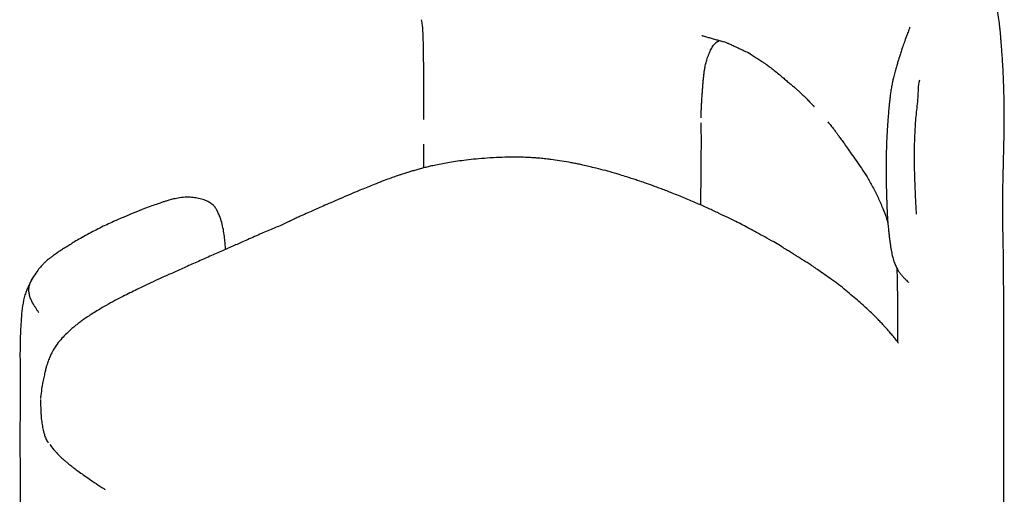
# Model space of a CAD drawing. Units: millimetres. Extents: x 2 to 294, y 2 to 208.
# Drawn here: x 238 to 270, y 170 to 185 of the extents above; entities that cross this region are included whole.
import ezdxf

# ---------------------------------------------------------------- set-up
doc = ezdxf.new("R2010")
doc.units = ezdxf.units.MM

msp = doc.modelspace()

# ---------------------------------------------------------------- linework, layer by layer
at = {"color": 7, "linetype": 'Continuous', "lineweight": 25}
for p, q in [((265.932522, 178.9187389), (265.9322292, 178.9195105)), ((238.5141934, 172.7685987), (238.5145656, 172.7342001)), ((238.7793819, 171.2843858), (238.7420646, 171.3421447)), ((238.7660705, 171.3168713), (238.7719748, 171.3084777))]:
    msp.add_line(p, q, dxfattribs=at)
for points, knots in [([(269.8673444, 182.9360336), (269.8627196, 183.057854), (269.8540632, 183.2858682), (269.8359616, 183.6034019), (269.8194646, 183.8738471), (269.8040375, 184.0973882), (269.7905523, 184.2744252), (269.7799112, 184.4038622), (269.7717547, 184.497742), (269.7646135, 184.5766065), (269.7565117, 184.6620957), (269.7462285, 184.7644415), (269.728428, 184.9288165), (269.7009781, 185.1505286), (269.6620505, 185.4157005), (269.6200586, 185.6653776), (269.577788, 185.8926785), (269.5354913, 186.1021106), (269.4979403, 186.2780903), (269.4676973, 186.4193863), (269.4461652, 186.5218427), (269.4302647, 186.6006832), (269.4193941, 186.6583613), (269.4117403, 186.7021543), (269.4057671, 186.7396303), (269.3977419, 186.7963262), (269.3891849, 186.8649815), (269.3825578, 186.9376975), (269.3733454, 187.0162968), (269.3636256, 187.0814914), (269.3511844, 187.1465061), (269.3380449, 187.1994088), (269.3270398, 187.2358702), (269.3157642, 187.2690699), (269.3007654, 187.3055601), (269.2837752, 187.3388447), (269.2602176, 187.3793429), (269.2338496, 187.4275886), (269.1953649, 187.522791), (269.1506814, 187.6330872), (269.1197224, 187.7152461), (269.1035123, 187.7582645)], [0, 0, 0, 0, 0.0563794198, 0.1055267555, 0.1474632194, 0.1821869739, 0.2097049571, 0.2300296376, 0.2426140143, 0.2533102236, 0.2667606985, 0.2829731145, 0.3019529316, 0.3454015379, 0.3901642578, 0.430459949, 0.4663658571, 0.4995377537, 0.532471427, 0.5557225355, 0.5772460462, 0.598314155, 0.6213279986, 0.6415439343, 0.6637564399, 0.6886453844, 0.7163881455, 0.7435777129, 0.7576225456, 0.7696927351, 0.7802470728, 0.7891616771, 0.7932303061, 0.7972904181, 0.8061408699, 0.8170310209, 0.8306672454, 0.8653587439, 0.9055805783, 0.9505620112, 1, 1, 1, 1]), ([(250.911811, 185.0598209), (250.9206196, 184.9999848), (250.947246, 184.8191146), (250.9640726, 184.5066661), (250.97253, 184.1225118), (250.9767948, 183.7364749), (250.9871306, 182.9711343), (250.9871909, 182.3297144), (250.9872389, 181.8184342)], [0, 0, 0, 0, 0.0586949409, 0.1774207587, 0.2961414453, 0.4148720514, 0.5335904907, 1, 1, 1, 1]), ([(266.7830008, 184.7316494), (266.7730192, 184.7068134), (266.7526417, 184.6561107), (266.733034, 184.6075208), (266.7230308, 184.5827319)], [0, 0, 0, 0, 0.4898360742, 1, 1, 1, 1]), ([(266.8127803, 184.8165597), (266.8074031, 184.8029422), (266.7965774, 184.7755268), (266.7875462, 184.7463392), (266.7830008, 184.7316494)], [0, 0, 0, 0, 0.4967076463, 1, 1, 1, 1]), ([(260.0450664, 184.5463301), (260.0468855, 184.5457026), (260.0507282, 184.5443769), (260.0862359, 184.5341754), (260.1538441, 184.5142973), (260.2535984, 184.4849003), (260.3758768, 184.4498952), (260.5224097, 184.4093689), (260.6431104, 184.3772644), (260.7352333, 184.3515347), (260.8070787, 184.3284678), (260.8519775, 184.3122906), (260.8992944, 184.2939482), (260.9574345, 184.2681996), (261.0263962, 184.2356313), (261.1034777, 184.1981774), (261.1996215, 184.1523648), (261.3211093, 184.0957747), (261.4688327, 184.0292858), (261.5733589, 183.9753442), (261.629793, 183.9462209)], [0, 0, 0, 0, 0.02350474471, 0.04965178012, 0.09620338818, 0.14607850063, 0.21122105163, 0.27542249188, 0.34089249633, 0.40852392956, 0.46551409704, 0.51298264184, 0.55912790066, 0.60803458267, 0.64368040896, 0.68684361935, 0.74372678506, 0.81464253034, 0.89992490339, 1, 1, 1, 1]), ([(260.3640962, 184.1390444), (260.376426, 184.1597271), (260.3999046, 184.1991116), (260.4419794, 184.2550448), (260.4765175, 184.2891782), (260.5010201, 184.3071665), (260.5157254, 184.3205656), (260.5226536, 184.3336213), (260.5365831, 184.3489298), (260.5667001, 184.3524779), (260.5848449, 184.3620516), (260.5948589, 184.3673353)], [0, 0, 0, 0, 0.14710624382, 0.28012384861, 0.38557355662, 0.47511195946, 0.5390415154, 0.59845408129, 0.69247629189, 0.8302800935, 1, 1, 1, 1]), ([(260.5758445, 184.3834142), (260.5751477, 184.3845664), (260.572399, 184.3891113), (260.5827873, 184.3872884), (260.5958849, 184.3875566), (260.6051194, 184.3826948), (260.6107628, 184.3856432), (260.6109173, 184.3857239)], [0, 0, 0, 0, 0.108034827, 0.4261488071, 0.6934919392, 0.9916081998, 1, 1, 1, 1]), ([(266.7230308, 184.5827319), (266.6959549, 184.5103464), (266.6476756, 184.3812748), (266.5904514, 184.2096598), (266.548902, 184.0838306), (266.5190428, 183.9925769), (266.4950289, 183.9191961), (266.4694789, 183.8407617), (266.439934, 183.7490872), (266.4022749, 183.6290441), (266.3613026, 183.4923753), (266.3182159, 183.3385363), (266.2788471, 183.1836869), (266.2442377, 183.0283801), (266.2156816, 182.8783088), (266.1912474, 182.7250001), (266.1712394, 182.5755772), (266.1558539, 182.4439448), (266.1431239, 182.3244014), (266.1320035, 182.210619), (266.1217739, 182.0977159), (266.1110155, 181.9703949), (266.0986012, 181.8130141), (266.0842502, 181.6151187), (266.0692029, 181.3760298), (266.0553285, 181.0954107), (266.0444459, 180.7726188), (266.0383711, 180.4081417), (266.0386121, 180.0054991), (266.0436218, 179.7318682), (266.0462024, 179.5909116)], [0, 0, 0, 0, 0.03849525645, 0.06864141847, 0.09012643833, 0.10441082351, 0.11732794843, 0.12940969771, 0.14656793327, 0.16669268955, 0.19135515006, 0.21890194077, 0.24984675244, 0.27484745999, 0.30367445999, 0.33717322082, 0.36857826552, 0.39664403336, 0.42262270466, 0.44738146908, 0.47092482257, 0.49608314777, 0.52946949825, 0.5713472326, 0.62170975459, 0.68056609298, 0.74804647717, 0.82445635083, 0.90957146339, 1, 1, 1, 1]), ([(260.0191086, 181.8643949), (260.0202306, 181.9333561), (260.0222647, 182.0583763), (260.0289418, 182.2264319), (260.0363485, 182.3582188), (260.0430464, 182.4614425), (260.0490387, 182.5485877), (260.0558189, 182.6439116), (260.0637265, 182.7508885), (260.0723083, 182.8716934), (260.0814524, 182.9928525), (260.0920735, 183.1186108), (260.1058046, 183.2487254), (260.1227249, 183.3770365), (260.1425776, 183.5040252), (260.1695563, 183.6440889), (260.2001596, 183.7539081), (260.2280407, 183.831879), (260.2452376, 183.8765993), (260.2633675, 183.9211101), (260.2822139, 183.9661595), (260.301412, 184.0137282), (260.3258774, 184.0700427), (260.350323, 184.1141777), (260.3640962, 184.1390444)], [0, 0, 0, 0, 0.0813252852, 0.1474351785, 0.1994027647, 0.2384015168, 0.2724731543, 0.30479438, 0.3525240095, 0.3989495993, 0.4460311909, 0.4925396833, 0.544132296, 0.5948884888, 0.6474871357, 0.7121418005, 0.7906147366, 0.8154897185, 0.8412601956, 0.8679525022, 0.8957136225, 0.9248858438, 0.957678794, 1, 1, 1, 1]), ([(261.5478654, 184.0024523), (261.546892, 184.0028274), (261.5444529, 184.0037672), (261.5630141, 183.9899144), (261.6177977, 183.953111), (261.6945337, 183.9021841), (261.8124562, 183.8243343), (261.9529017, 183.7328108), (262.063117, 183.6612259), (262.1495623, 183.6021415), (262.2650606, 183.517384), (262.3977013, 183.4116137), (262.5379856, 183.2951791), (262.6696052, 183.184041), (262.7931195, 183.0798648), (262.9165715, 182.9772024), (263.0134521, 182.8963913), (263.0942423, 182.8270856), (263.1523433, 182.7757781), (263.1972144, 182.7349641), (263.2293688, 182.7050343), (263.2941262, 182.6443644), (263.375547, 182.5656876), (263.4721869, 182.4697955), (263.5758025, 182.3624602), (263.6534694, 182.2762963), (263.694871, 182.2303653)], [0, 0, 0, 0, 0.02381379889, 0.05966950302, 0.08809986548, 0.1169995779, 0.16823485429, 0.21927207565, 0.26292107098, 0.30438364635, 0.35400187908, 0.41275498571, 0.47299276129, 0.52694388487, 0.5742227427, 0.61924470625, 0.67288449398, 0.71008180865, 0.74223418449, 0.76821393315, 0.78930469745, 0.82017471044, 0.86570223259, 0.90413355657, 0.94889685626, 1, 1, 1, 1]), ([(269.8405699, 178.3381563), (269.8396577, 178.4286442), (269.8377297, 178.6198899), (269.8357056, 178.92287), (269.8366724, 179.2502695), (269.8406677, 179.5961399), (269.8477192, 179.9576548), (269.8589206, 180.4011205), (269.8730785, 180.9344173), (269.8857978, 181.5661401), (269.8864673, 182.2352346), (269.8738139, 182.6989466), (269.8673444, 182.9360336)], [0, 0, 0, 0, 0.0615281763, 0.1300394609, 0.2036168726, 0.2805130979, 0.359823581, 0.4421742587, 0.571668083, 0.7078661329, 0.8506375375, 1, 1, 1, 1]), ([(260.0150928, 180.3046672), (260.0149362, 180.4041582), (260.0146456, 180.5888397), (260.0278854, 180.8484049), (260.0287357, 181.0711566), (260.0264894, 181.2624803), (260.0234912, 181.4421541), (260.0204269, 181.5924552), (260.0183417, 181.6808767), (260.0176825, 181.7088294)], [0, 0, 0, 0, 0.2247478485, 0.4171914105, 0.5783232688, 0.7092755502, 0.8291290849, 0.9459825432, 1, 1, 1, 1]), ([(264.1419877, 181.7380199), (264.1749105, 181.697723), (264.243028, 181.6143487), (264.3349014, 181.4980999), (264.4134089, 181.3948493), (264.4837138, 181.299116), (264.5620563, 181.1896537), (264.6592777, 181.0512009), (264.7763512, 180.8841728), (264.9135535, 180.6894537), (265.0707982, 180.4679116), (265.2453719, 180.2189011), (265.4272606, 179.9365423), (265.6075867, 179.6188895), (265.7790261, 179.27701), (265.8808686, 179.0378695), (265.9314067, 178.9191986)], [0, 0, 0, 0, 0.0468440622, 0.0969205476, 0.133355995, 0.1634337657, 0.2035360185, 0.254158508, 0.3151360544, 0.3862933614, 0.4674227637, 0.5582212878, 0.6582684484, 0.7676323845, 0.8846901362, 1, 1, 1, 1]), ([(250.9876715, 181.0066645), (250.9876411, 181.0015586), (250.986106, 180.7441686), (250.9868076, 180.4885134), (250.9874954, 180.2379296)], [0, 0, 0, 0, 0.0198372281, 1, 1, 1, 1]), ([(253.0578367, 180.5553943), (252.9364957, 180.5459937), (252.7071797, 180.5282278), (252.382328, 180.4935219), (252.0945615, 180.4557411), (251.8408827, 180.4167785), (251.6065226, 180.3756199), (251.3971491, 180.3338182), (251.21338, 180.2931777), (251.0571101, 180.2559731), (250.9111762, 180.2189594), (250.7652525, 180.1795376), (250.6304569, 180.1408077), (250.5184051, 180.1069277), (250.4345508, 180.0806893), (250.3621982, 180.0575348), (250.2825415, 180.0314981), (250.1810325, 179.9974541), (250.0405966, 179.9490135), (249.857403, 179.883464), (249.6282424, 179.7975963), (249.4649805, 179.733075), (249.3771417, 179.6983611)], [0, 0, 0, 0, 0.0933113441, 0.1763441155, 0.2511287411, 0.3175682332, 0.3756457204, 0.4364937887, 0.4840569929, 0.5222938253, 0.5610423397, 0.6007978075, 0.6394111127, 0.6696003344, 0.691912774, 0.7079910994, 0.730610351, 0.759738475, 0.7953071927, 0.8525709354, 0.9206796797, 1, 1, 1, 1]), ([(256.5973749, 180.2265579), (256.5185908, 180.2460949), (256.3760862, 180.2814334), (256.1837573, 180.3285659), (256.0194588, 180.3642203), (255.868428, 180.3944846), (255.666077, 180.4310985), (255.4188485, 180.4710064), (255.1856757, 180.5053007), (255.0185173, 180.5259069), (254.9151171, 180.5373443), (254.8149175, 180.5473036), (254.698431, 180.5575625), (254.5462164, 180.5687157), (254.3456459, 180.5795711), (254.0949425, 180.5875919), (253.7927226, 180.5881567), (253.4411538, 180.5791459), (253.1903524, 180.563605), (253.0577718, 180.5553896)], [0, 0, 0, 0, 0.0690187153, 0.1248409989, 0.1678381924, 0.2103282985, 0.2539900172, 0.3398166549, 0.4192475923, 0.4514342114, 0.4802891556, 0.5056925622, 0.5348524399, 0.5773277563, 0.6334693182, 0.7037127167, 0.7886961313, 0.888298896, 1, 1, 1, 1]), ([(259.4836836, 179.2527576), (259.3494551, 179.3089367), (259.0977021, 179.4143036), (258.7481028, 179.5468349), (258.4472666, 179.6575792), (258.1964819, 179.7474089), (257.996925, 179.8153663), (257.8236583, 179.8721506), (257.6443323, 179.9289711), (257.4317239, 179.9968661), (257.1848777, 180.0742548), (256.9050057, 180.1532922), (256.7058278, 180.2007251), (256.6018636, 180.2254835)], [0, 0, 0, 0, 0.1433393193, 0.2688406282, 0.3752451513, 0.4639454538, 0.5359906459, 0.5874081925, 0.6486068641, 0.7213093564, 0.8048195943, 0.8981224161, 1, 1, 1, 1]), ([(260.0076367, 179.0294366), (260.0079739, 179.0558943), (260.0090292, 179.1386926), (260.0107764, 179.2897583), (260.01387, 179.494234), (260.0164269, 179.7339305), (260.0189754, 180.0061191), (260.0164374, 180.2012806), (260.0150928, 180.3046672)], [0, 0, 0, 0, 0.0616293503, 0.1928670753, 0.3522635455, 0.5400404677, 0.7563367404, 1, 1, 1, 1]), ([(249.3771414, 179.6983609), (249.2371665, 179.6425815), (248.9699134, 179.5360823), (248.598944, 179.3801905), (248.269079, 179.2371926), (247.9791931, 179.1110503), (247.7290005, 179.0011622), (247.5157287, 178.9067728), (247.3172724, 178.8191284), (247.1455285, 178.7427264), (246.990977, 178.6728651), (246.8658084, 178.6154071), (246.7266891, 178.5496587), (246.5730514, 178.4731528), (246.4659005, 178.4238865), (246.4085967, 178.3975392)], [0, 0, 0, 0, 0.1295067577, 0.2472663289, 0.3555927638, 0.4536686395, 0.5392463029, 0.6077855765, 0.6706040314, 0.7401039375, 0.7758443189, 0.8185747875, 0.870038584, 0.930497243, 1, 1, 1, 1]), ([(266.0461986, 179.5910889), (266.0479317, 179.5185006), (266.051016, 179.3893137), (266.0560342, 179.2195234), (266.0600829, 179.092913), (266.0635492, 178.9953989), (266.0668824, 178.910863), (266.0706559, 178.8261671), (266.0764198, 178.7133267), (266.08528, 178.5714725), (266.099146, 178.3986042), (266.1147193, 178.2387039), (266.1314282, 178.0871658), (266.1484538, 177.9456232), (266.1669833, 177.8026763), (266.1852218, 177.6743092), (266.2029735, 177.5633847), (266.2241488, 177.4479996), (266.2548105, 177.3116352), (266.3012027, 177.1636811), (266.3585373, 177.0296236), (266.4199964, 176.9159241), (266.4869836, 176.8147456), (266.556682, 176.7281914), (266.6293935, 176.6508477), (266.7006601, 176.5807173), (266.7481487, 176.5352199), (266.7732353, 176.505837), (266.7711289, 176.5125002), (266.7706469, 176.5140251)], [0, 0, 0, 0, 0.0581188624, 0.1034351656, 0.1371670656, 0.1607112638, 0.1827519981, 0.2053889403, 0.2286396167, 0.2726311112, 0.3183763645, 0.3667077066, 0.4009036103, 0.438131947, 0.4780928813, 0.5129970901, 0.5396728651, 0.5668042951, 0.6062946883, 0.6523620267, 0.6948585362, 0.7318208634, 0.7687150224, 0.8091758108, 0.8550248874, 0.904817564, 0.9494564552, 0.988433172, 1, 1, 1, 1]), ([(243.041487, 179.2637713), (242.9774989, 179.2523396), (242.8623827, 179.2317737), (242.7107494, 179.190322), (242.591166, 179.1542965), (242.46902, 179.1150268), (242.3217786, 179.0638924), (242.1256109, 178.9981671), (241.984489, 178.9454534), (241.9069421, 178.916487)], [0, 0, 0, 0, 0.1654912117, 0.2977229116, 0.3949575949, 0.4741750867, 0.6110318078, 0.7862608976, 1, 1, 1, 1]), ([(244.3196192, 178.734096), (244.2990945, 178.7752628), (244.2619859, 178.849692), (244.2086785, 178.9504801), (244.1536201, 179.0136121), (244.0852127, 179.0714449), (243.9847725, 179.1374262), (243.8403244, 179.20482), (243.6657464, 179.2460301), (243.4793696, 179.2759881), (243.2701717, 179.2928365), (243.1226193, 179.274083), (243.041487, 179.2637713)], [0, 0, 0, 0, 0.1139199493, 0.2059659803, 0.2723398612, 0.3137448511, 0.3924921969, 0.497208506, 0.6119838522, 0.7244045918, 0.8484626022, 1, 1, 1, 1]), ([(262.382673, 177.8284109), (262.2843889, 177.8834828), (262.0969945, 177.9884862), (261.8300367, 178.1319739), (261.5907112, 178.2616125), (261.3716443, 178.3806877), (261.1407972, 178.4987892), (260.8770338, 178.6256169), (260.5790454, 178.766284), (260.2498125, 178.9235322), (259.8785149, 179.0887234), (259.6189265, 179.1965704), (259.4836837, 179.2527576)], [0, 0, 0, 0, 0.1001645492, 0.1909798051, 0.2740541508, 0.3512521579, 0.4336646226, 0.52669516, 0.6301758425, 0.7437645035, 0.8665040719, 1, 1, 1, 1]), ([(241.9069436, 178.9164878), (241.8016359, 178.8728585), (241.58283, 178.7822064), (241.2413244, 178.6443726), (240.9371067, 178.5114497), (240.67135, 178.3894951), (240.4462877, 178.2816078), (240.2191122, 178.1624987), (239.9874839, 178.038886), (239.8362661, 177.9561277), (239.7615626, 177.915244)], [0, 0, 0, 0, 0.13999885134, 0.29088630607, 0.4525905628, 0.55479254844, 0.66071808242, 0.77100987999, 0.88687593699, 1, 1, 1, 1]), ([(265.9316948, 178.9184936), (265.9495636, 178.8756426), (265.982815, 178.7959029), (266.0268043, 178.6758055), (266.0626261, 178.5648305), (266.0849816, 178.4896711), (266.0950453, 178.4558369)], [0, 0, 0, 0, 0.3083764063, 0.573844736, 0.8081595555, 1, 1, 1, 1]), ([(244.5406891, 177.5855895), (244.5389751, 177.6158612), (244.5340263, 177.7032652), (244.5211377, 177.8632408), (244.4982958, 178.0659241), (244.4594349, 178.2897916), (244.406161, 178.5188803), (244.3480334, 178.6634345), (244.3196192, 178.734096)], [0, 0, 0, 0, 0.0812879903, 0.2347048969, 0.4221978055, 0.620281369, 0.8143847892, 1, 1, 1, 1]), ([(244.3234818, 178.7237555), (244.3236606, 178.7248895), (244.3246779, 178.731338), (244.3221469, 178.7323122), (244.3200611, 178.7331151)], [0, 0, 0, 0, 0.1758585762, 1, 1, 1, 1]), ([(246.4090761, 178.3977558), (246.2797913, 178.3433388), (246.0075588, 178.228754), (245.5850605, 178.0492773), (245.1717498, 177.8635668), (244.7678084, 177.6856901), (244.3815059, 177.5153466), (243.9690592, 177.3341796), (243.6922874, 177.2117952), (243.5499848, 177.1488711)], [0, 0, 0, 0, 0.1319323513, 0.277807504, 0.4375835698, 0.5665621374, 0.7033232915, 0.8474633422, 1, 1, 1, 1]), ([(269.8712941, 174.6521389), (269.8710712, 174.7213593), (269.8706431, 174.8543327), (269.8691322, 175.0476217), (269.8685033, 175.2278118), (269.8681141, 175.4131985), (269.8677571, 175.6214379), (269.8672376, 175.8549142), (269.8665093, 176.112294), (269.8655453, 176.3892141), (269.8641703, 176.6985669), (269.8621997, 176.9931585), (269.8595522, 177.2655288), (269.8559378, 177.5086663), (269.850805, 177.7659174), (269.8444599, 178.0444517), (269.8419163, 178.2364957), (269.8405699, 178.3381563)], [0, 0, 0, 0, 0.0592409667, 0.1138027652, 0.1634476972, 0.2097913583, 0.265735214, 0.3338104187, 0.4003210702, 0.4753196368, 0.5587775228, 0.6508209963, 0.7129163585, 0.7776421545, 0.8453756739, 0.9181479122, 1, 1, 1, 1]), ([(239.7615806, 177.9152534), (239.701505, 177.8793094), (239.5882732, 177.8115614), (239.4408702, 177.7166273), (239.303027, 177.6331918), (239.1787878, 177.5559651), (239.0642482, 177.4756128), (238.9586708, 177.4017933), (238.8626883, 177.3324163), (238.7696413, 177.2608116), (238.6839292, 177.1877126), (238.5972002, 177.1047366), (238.5021761, 177.0008153), (238.3840994, 176.8493625), (238.3053304, 176.7212083), (238.2610362, 176.6491432)], [0, 0, 0, 0, 0.1097131387, 0.2067896746, 0.2975771875, 0.3822664415, 0.4591456155, 0.5272419829, 0.586321822, 0.6402805454, 0.7009549309, 0.7514725111, 0.8117895323, 0.8941632683, 1, 1, 1, 1]), ([(265.1042103, 175.9308355), (265.0349671, 175.9905473), (264.8954857, 176.1108293), (264.6789585, 176.2979212), (264.448138, 176.4754755), (264.2135383, 176.6372299), (264.0009203, 176.7913673), (263.817437, 176.922806), (263.6707809, 177.0239749), (263.5552626, 177.0996399), (263.4685406, 177.1545718), (263.4065219, 177.19364), (263.3503678, 177.229033), (263.3183695, 177.2493268), (263.2849448, 177.2704367), (263.2425543, 177.2971241), (263.1801878, 177.3361637), (263.1030231, 177.3841548), (263.0263534, 177.4315988), (262.9545259, 177.4759641), (262.8753928, 177.5250159), (262.7557465, 177.5997572), (262.5868626, 177.7069791), (262.4552614, 177.7852425), (262.3826744, 177.8284101)], [0, 0, 0, 0, 0.0900901579, 0.1814751289, 0.2738437024, 0.3667857791, 0.4502131541, 0.5177547296, 0.569562179, 0.6061180246, 0.6249632334, 0.6436069228, 0.6593484756, 0.673673325, 0.6811909476, 0.6895745927, 0.7100431122, 0.7343247663, 0.7587236083, 0.7841029631, 0.8116875213, 0.8596938467, 0.9226115643, 1, 1, 1, 1]), ([(243.5499848, 177.1488711), (243.412394, 177.0877359), (243.1482757, 176.9703812), (242.7726878, 176.8009816), (242.4278238, 176.6469123), (242.1177094, 176.502769), (241.8443807, 176.3737936), (241.6012042, 176.2560878), (241.3683886, 176.140404), (241.1250195, 176.0166254), (240.8614933, 175.8808128), (240.6807632, 175.7780302), (240.5865235, 175.7244353)], [0, 0, 0, 0, 0.1386732406, 0.2661960106, 0.3824627125, 0.487064169, 0.5797904398, 0.6606606449, 0.7357298453, 0.8171077831, 0.9046329412, 1, 1, 1, 1]), ([(266.38369, 176.9868698), (266.3839288, 176.9834073), (266.3851751, 176.9653352), (266.3872053, 176.9323913), (266.390315, 176.87634), (266.3931936, 176.8069279), (266.395182, 176.7227542), (266.3948509, 176.6644187), (266.3946692, 176.6323862)], [0, 0, 0, 0, 0.0249208787, 0.1300735486, 0.2770324053, 0.4685844196, 0.7081962442, 1, 1, 1, 1]), ([(238.2610362, 176.6491432), (238.225033, 176.5850717), (238.1607005, 176.4705851), (238.087309, 176.3132886), (238.0407264, 176.1947066), (238.0101572, 176.1017966), (237.9864252, 176.0175426), (237.9448511, 175.8416041), (237.9082735, 175.5791284), (237.8803328, 175.2302395), (237.86317, 174.9169306), (237.8542752, 174.6079883), (237.8503597, 174.3453574), (237.8492295, 174.1238555), (237.8503333, 173.9289755), (237.8530521, 173.7187219), (237.8551003, 173.5077023), (237.8565959, 173.31216), (237.8574224, 173.1588301), (237.8579196, 173.0473787), (237.858195, 172.9714688), (237.8583839, 172.8988919), (237.8584864, 172.8135754), (237.8583485, 172.6916574), (237.8575739, 172.5293807), (237.8550928, 172.3228074), (237.8517107, 172.0768533), (237.8442917, 171.7943302), (237.8413517, 171.5914962), (237.8397876, 171.4835847)], [0, 0, 0, 0, 0.0366435805, 0.0654769207, 0.0859637989, 0.0997047498, 0.1142269951, 0.1303918583, 0.1932980572, 0.2548824995, 0.319146796, 0.3803665691, 0.4379548071, 0.4733034832, 0.5121383955, 0.5544247678, 0.5997516474, 0.6402581525, 0.6729175317, 0.6923445698, 0.7074971732, 0.7193352533, 0.7364577412, 0.7588160305, 0.7924658703, 0.8334393135, 0.8816345687, 0.9370274104, 1, 1, 1, 1]), ([(238.4679009, 175.5253535), (238.4493243, 175.5508588), (238.4120812, 175.6019929), (238.3619931, 175.6807813), (238.2892384, 175.793047), (238.214679, 175.9283951), (238.1586742, 176.0840117), (238.1350912, 176.2197114), (238.1408, 176.3702872), (238.1866668, 176.5146937), (238.2403775, 176.6077987), (238.2634731, 176.647834)], [0, 0, 0, 0, 0.066822667, 0.1339689946, 0.200149468, 0.3525280953, 0.4659020325, 0.5792906345, 0.6937439002, 0.8683095651, 1, 1, 1, 1]), ([(266.3948086, 176.6263425), (266.3982757, 176.5077791), (266.4048165, 176.2841056), (266.4091071, 175.9658935), (266.4090679, 175.6873744), (266.4090886, 175.4468947), (266.4083052, 175.2560948), (266.4075719, 175.1098324), (266.4071405, 174.9993045), (266.4069534, 174.8978957), (266.4069942, 174.7962185), (266.4072143, 174.6894405), (266.4072968, 174.6165828), (266.4073379, 174.5803238)], [0, 0, 0, 0, 0.17816200918, 0.33610797536, 0.47407013706, 0.5920695852, 0.69023018713, 0.75347106334, 0.80450717265, 0.8488152323, 0.89677123636, 0.94862617753, 1, 1, 1, 1]), ([(240.5865234, 175.7244353), (240.5082372, 175.6780024), (240.3651474, 175.5931334), (240.1742836, 175.4748511), (240.0202827, 175.3734661), (239.9098012, 175.2964085), (239.8306174, 175.2388901), (239.7743812, 175.197043), (239.7070269, 175.1455814), (239.6168559, 175.0738248), (239.4997143, 174.9745669), (239.3607315, 174.8457568), (239.2064278, 174.6882399), (239.1081646, 174.5670322), (239.0563522, 174.5031215)], [0, 0, 0, 0, 0.14104734194, 0.25780298534, 0.35130921908, 0.43273741362, 0.46954767647, 0.5038193094, 0.54166078092, 0.59850437955, 0.67454747915, 0.7684231123, 0.87789372089, 1, 1, 1, 1]), ([(266.4429802, 174.5334683), (266.4175888, 174.5671333), (266.3601649, 174.6432686), (266.27087, 174.7545524), (266.1774823, 174.8672135), (266.0884311, 174.9704396), (266.0074395, 175.0614498), (265.9251206, 175.1513565), (265.829888, 175.2520188), (265.7179331, 175.3654799), (265.5901264, 175.4898018), (265.4469093, 175.6305359), (265.2833582, 175.7819528), (265.1660668, 175.8794296), (265.1041781, 175.9308631)], [0, 0, 0, 0, 0.0567126401, 0.12825857133, 0.20961230063, 0.27925755346, 0.33503691952, 0.39684590267, 0.46886370497, 0.5508994413, 0.64318379526, 0.74854824907, 0.8673218037, 1, 1, 1, 1]), ([(239.0570711, 174.5040524), (239.0126375, 174.4400252), (238.9317384, 174.3234529), (238.8479535, 174.1489897), (238.7830455, 173.9924239), (238.7328308, 173.856305), (238.696409, 173.7323301), (238.6658204, 173.605809), (238.6314277, 173.4533471), (238.5868791, 173.2655502), (238.5526511, 173.032616), (238.5276494, 172.8609983), (238.5142016, 172.7686894)], [0, 0, 0, 0, 0.125788632, 0.2290198024, 0.3154890251, 0.3953230578, 0.4556327614, 0.5259726394, 0.6126951807, 0.7203673042, 0.849592602, 1, 1, 1, 1]), ([(269.8673965, 170.9342343), (269.8676004, 171.1070713), (269.8679913, 171.4384523), (269.8681981, 171.91339), (269.8683668, 172.3446747), (269.8683174, 172.7310261), (269.8684657, 173.0725689), (269.8685183, 173.358211), (269.8685031, 173.5917673), (269.8686109, 173.77766), (269.8688139, 173.9399706), (269.8691138, 174.0978075), (269.8694374, 174.2671059), (269.8703671, 174.4532878), (269.8709772, 174.5841682), (269.8712941, 174.6521389)], [0, 0, 0, 0, 0.1418264111, 0.2719243363, 0.3895863762, 0.4948560489, 0.5877476323, 0.6682793833, 0.7274381562, 0.7774626642, 0.8185461241, 0.8585469699, 0.9020153058, 0.9491131152, 1, 1, 1, 1]), ([(238.5149743, 172.6964333), (238.5150532, 172.6559936), (238.5152479, 172.5562326), (238.5258893, 172.4025648), (238.5307599, 172.2408826), (238.5385325, 172.1017787), (238.5551214, 171.9827359), (238.5706025, 171.8865187), (238.5866512, 171.7921346), (238.6063016, 171.6901975), (238.6340816, 171.5813401), (238.6739373, 171.4578412), (238.7144891, 171.3803816), (238.7360997, 171.3391023)], [0, 0, 0, 0, 0.08305024189, 0.20487739564, 0.32476883788, 0.44039077658, 0.51232551383, 0.57984543557, 0.64513797735, 0.70778989878, 0.78838750782, 0.88722882878, 1, 1, 1, 1]), ([(237.8397831, 171.4839397), (237.8434499, 171.2934492), (237.850626, 170.9206526), (237.8512175, 170.3762073), (237.8529643, 169.8582855), (237.8537637, 169.3674655), (237.8527885, 168.9055104), (237.8533003, 168.4721913), (237.8599283, 168.0699542), (237.862635, 167.8118779), (237.8639382, 167.6876222)], [0, 0, 0, 0, 0.1515303879, 0.2965504267, 0.4337145219, 0.562897991, 0.6838635333, 0.7966918785, 0.9021134825, 1, 1, 1, 1]), ([(238.8248878, 171.2332559), (238.8410636, 171.2097668), (238.9044321, 171.1177484), (239.0251263, 170.9800045), (239.1695054, 170.8310955), (239.2853135, 170.7297243), (239.3676327, 170.6619572), (239.4207267, 170.6169751), (239.4727479, 170.573783), (239.5369952, 170.5227866), (239.6290085, 170.4521457), (239.7548074, 170.3595692), (239.9191234, 170.2428584), (240.1115918, 170.1094214), (240.332793, 169.9596947), (240.506115, 169.8440335), (240.6060303, 169.7787704), (240.6223363, 169.7681196)], [0, 0, 0, 0, 0.0319277295, 0.1250762826, 0.2036206945, 0.2656443917, 0.303089159, 0.3307058103, 0.3609620381, 0.3984814583, 0.4432439969, 0.5197374958, 0.6110034156, 0.7169803571, 0.837465626, 0.9734746767, 1, 1, 1, 1]), ([(269.8667057, 167.3180981), (269.8673187, 167.9214658), (269.8685438, 169.12737), (269.8677788, 170.332223), (269.8673965, 170.9342343)], [0, 0, 0, 0, 0.50034463963, 1, 1, 1, 1])]:
    msp.add_open_spline(points, degree=3, knots=knots, dxfattribs=at)
msp.add_open_spline([(267.1247119, 183.0932606), (267.0705228, 182.8999957), (267.0890115, 182.5273972), (267.002055, 181.9805203), (266.9752335, 181.4367133), (266.9464692, 180.8993013), (266.9498122, 180.3572892), (266.9689824, 179.8121324), (266.9854933, 179.276823), (267.0079498, 178.9149155), (267.0179371, 178.7378924)], degree=3, dxfattribs=at)

doc.saveas('drawing.dxf')
